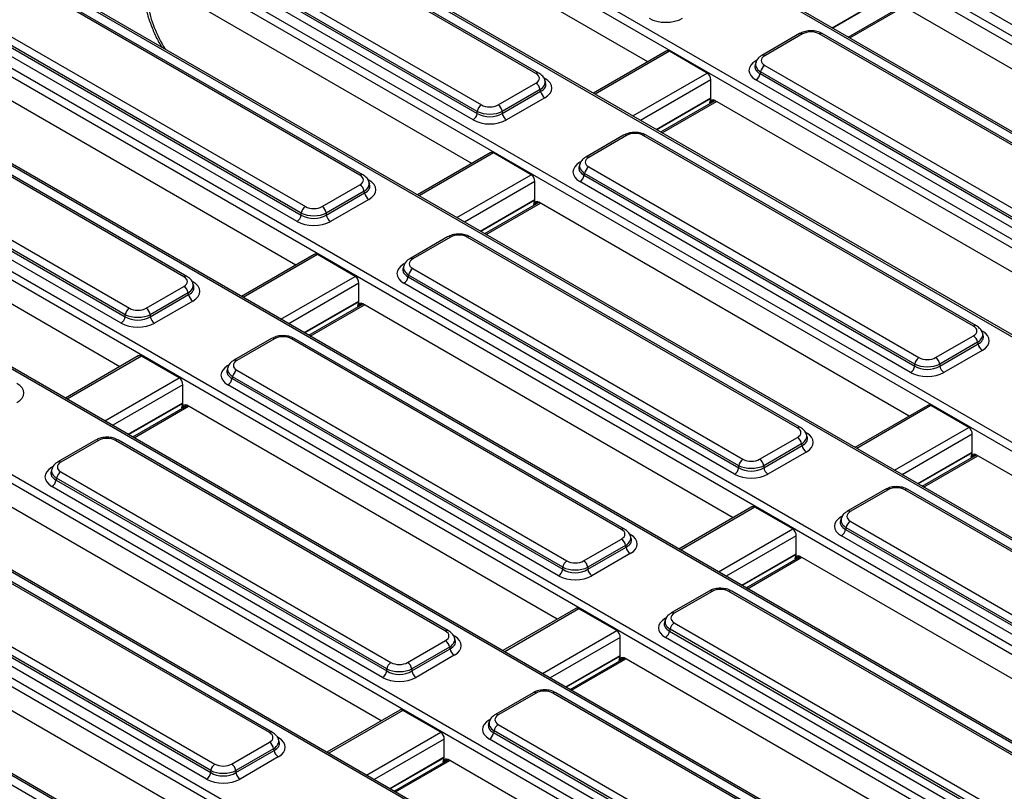
# Model space of a CAD drawing. Units: millimetres. Extents: x -117 to 664, y -32 to 370.
# Drawn here: x 340 to 367, y 165 to 186 of the extents above; entities that cross this region are included whole.
import ezdxf

# ---------------------------------------------------------------- set-up
doc = ezdxf.new("R2010")
doc.units = ezdxf.units.MM

msp = doc.modelspace()

# ---------------------------------------------------------------- linework, layer by layer
at = {"color": 7, "linetype": 'Continuous', "lineweight": 25}
for p, q in [((352.651988, 194.673147), (390.064737, 173.075227)), ((389.948676, 172.895768), (352.535928, 194.493688)), ((387.714612, 171.718529), (350.301864, 193.316449)), ((387.797939, 171.72678), (350.38519, 193.3247)), ((347.761166, 191.849736), (382.035825, 172.063396)), ((381.919764, 171.883938), (347.645106, 191.670277)), ((379.6857, 170.706698), (345.411042, 190.493038)), ((379.769027, 170.71495), (345.494368, 190.501289)), ((354.464199, 184.946684), (345.201712, 190.293804)), ((354.547526, 184.954936), (345.285038, 190.302056)), ((357.571268, 185.271897), (348.786182, 190.343419)), ((343.686945, 189.419348), (352.949432, 184.072228)), ((343.55645, 189.192626), (352.833372, 183.837173)), ((352.833372, 183.892769), (343.570884, 189.239889)), ((377.028942, 169.060526), (342.754284, 188.846866)), ((342.870344, 189.026324), (377.145003, 169.239985)), ((352.717311, 183.657714), (343.44039, 189.013167)), ((349.573377, 182.123273), (340.31089, 187.470393)), ((349.656704, 182.131524), (340.394216, 187.478644)), ((374.794878, 167.883287), (340.52022, 187.669626)), ((374.878205, 167.891538), (340.603546, 187.677878)), ((352.680446, 182.448486), (343.89536, 187.520008)), ((374.657055, 182.285816), (365.468834, 187.590062)), ((374.620189, 181.076587), (364.322575, 187.021273)), ((363.184029, 185.936088), (364.693201, 186.807315)), ((338.665628, 186.369214), (347.94255, 181.013762)), ((347.94255, 181.069358), (338.680062, 186.416478)), ((338.796123, 186.595937), (348.05861, 181.248817)), ((337.979523, 186.202913), (372.254181, 166.416574)), ((347.826489, 180.834303), (338.549568, 186.189756)), ((372.13812, 166.237115), (337.863462, 186.023454)), ((361.791765, 186.05554), (360.741241, 185.449085)), ((361.875092, 186.047288), (360.824568, 185.440834)), ((371.513121, 180.751374), (362.339334, 186.047288)), ((371.596447, 180.759625), (362.422661, 186.05554)), ((358.085268, 185.568623), (356.062095, 184.40067)), ((359.224873, 184.957621), (358.17468, 185.563885)), ((360.573101, 185.251867), (360.553278, 185.186955)), ((360.708507, 184.993373), (360.694073, 184.94611)), ((369.882293, 179.697459), (360.708507, 184.993373)), ((360.824568, 185.172832), (369.998354, 179.876918)), ((369.904056, 165.059876), (335.629398, 184.846215)), ((369.987383, 165.068127), (335.712724, 184.854466)), ((354.735489, 184.692806), (354.715665, 184.757718)), ((359.323762, 184.270581), (359.323762, 184.76825)), ((369.766233, 179.462404), (360.578012, 184.766651)), ((360.694073, 184.94611), (369.882293, 179.641863)), ((344.682555, 179.299861), (335.420068, 184.646982)), ((344.765882, 179.308113), (335.503394, 184.655233)), ((347.789624, 179.625074), (339.004538, 184.696596)), ((353.413675, 184.072228), (354.464199, 184.678683)), ((354.58026, 184.499224), (353.529736, 183.892769)), ((353.529736, 183.837173), (354.594694, 184.45196)), ((354.594694, 184.45196), (354.58026, 184.499224)), ((354.710755, 184.272501), (353.645797, 183.657714)), ((357.970528, 183.298955), (359.479701, 184.170182)), ((359.295381, 184.130457), (359.321723, 184.250883)), ((369.729367, 178.253176), (359.431753, 184.197862)), ((352.833372, 183.837173), (352.833372, 183.892769)), ((353.529736, 183.892769), (353.529736, 183.837173)), ((333.905301, 183.772525), (343.167789, 178.425405)), ((333.088701, 183.379502), (367.363359, 163.593162)), ((342.935667, 178.010892), (333.658746, 183.366344)), ((333.774806, 183.545803), (343.051728, 178.19035)), ((343.051728, 178.245946), (333.78924, 183.593067)), ((367.247298, 163.413704), (332.97264, 183.200043)), ((356.900943, 183.232128), (355.850419, 182.625674)), ((356.98427, 183.223877), (355.933746, 182.617422)), ((366.622299, 177.927963), (357.448513, 183.223877)), ((366.705626, 177.936214), (357.531839, 183.232128)), ((353.194446, 182.745212), (351.171273, 181.577259)), ((354.334051, 182.13421), (353.283858, 182.740474)), ((355.68228, 182.428456), (355.662456, 182.363544)), ((355.933746, 182.349421), (365.107532, 177.053506)), ((365.013235, 162.236464), (330.738576, 182.022803)), ((365.096561, 162.244716), (330.821903, 182.031055)), ((355.817685, 182.169962), (355.803251, 182.122698)), ((355.803251, 182.122698), (364.991471, 176.818452)), ((364.991471, 176.874048), (355.817685, 182.169962)), ((342.898802, 176.801663), (334.113717, 181.873185)), ((348.522853, 181.248817), (349.573377, 181.855271)), ((349.844667, 181.869394), (349.824844, 181.934307)), ((354.43294, 181.44717), (354.43294, 181.944838)), ((364.875411, 176.638993), (355.68719, 181.943239)), ((349.689438, 181.675812), (348.638914, 181.069358)), ((348.638914, 181.013762), (349.703872, 181.628549)), ((349.819933, 181.44909), (348.754975, 180.834303)), ((349.703872, 181.628549), (349.689438, 181.675812)), ((354.404559, 181.307046), (354.430901, 181.427472)), ((353.079706, 180.475544), (354.588879, 181.346771)), ((364.838545, 175.429764), (354.540931, 181.374451)), ((347.94255, 181.013762), (347.94255, 181.069358)), ((348.638914, 181.069358), (348.638914, 181.013762)), ((362.356477, 160.590292), (328.081818, 180.376631)), ((328.197879, 180.55609), (362.472537, 160.769751)), ((352.010121, 180.408717), (350.959597, 179.802262)), ((352.093448, 180.400465), (351.042924, 179.794011)), ((361.731477, 175.104551), (352.557691, 180.400465)), ((361.814804, 175.112803), (352.641017, 180.408717)), ((348.303624, 179.921801), (346.280451, 178.753847)), ((349.443229, 179.310799), (348.393036, 179.917062)), ((320.168967, 179.54426), (357.581715, 157.94634)), ((350.791458, 179.605045), (350.771634, 179.540132)), ((351.042924, 179.526009), (360.21671, 174.230095)), ((357.465655, 157.766881), (320.052906, 179.364801)), ((350.926863, 179.34655), (350.912429, 179.299287)), ((350.912429, 179.299287), (360.10065, 173.99504)), ((360.10065, 174.050636), (350.926863, 179.34655)), ((360.122413, 159.413053), (325.847754, 179.199392)), ((360.205739, 159.421304), (325.931081, 179.207643)), ((343.632031, 178.425405), (344.682555, 179.03186)), ((344.953845, 179.045983), (344.934022, 179.110895)), ((349.542118, 178.623758), (349.542118, 179.121427)), ((359.984589, 173.815581), (350.796369, 179.119828)), ((344.798616, 178.852401), (343.748092, 178.245946)), ((343.748092, 178.19035), (344.81305, 178.805137)), ((344.81305, 178.805137), (344.798616, 178.852401)), ((344.929111, 178.625679), (343.864153, 178.010892)), ((348.188884, 177.652133), (349.698057, 178.523359)), ((349.513737, 178.483635), (349.540079, 178.60406)), ((359.947724, 172.606353), (349.650109, 178.551039)), ((355.231591, 156.589641), (317.818842, 178.187562)), ((355.314917, 156.597893), (317.902168, 178.195813)), ((343.051728, 178.19035), (343.051728, 178.245946)), ((343.748092, 178.245946), (343.748092, 178.19035)), ((347.119299, 177.585305), (346.068775, 176.978851)), ((356.923982, 172.289391), (347.750195, 177.585305)), ((365.571775, 177.053506), (366.622299, 177.659961)), ((366.893589, 177.674084), (366.873765, 177.738996)), ((347.202626, 177.577054), (346.152102, 176.970599)), ((356.840655, 172.28114), (347.666869, 177.577054)), ((366.73836, 177.480502), (365.687836, 176.874048)), ((365.687836, 176.818452), (366.752794, 177.433239)), ((366.752794, 177.433239), (366.73836, 177.480502)), ((343.412802, 177.098389), (341.389629, 175.930436)), ((344.552407, 176.487387), (343.502214, 177.093651)), ((366.868854, 177.25378), (365.803896, 176.638993)), ((345.900636, 176.781633), (345.880812, 176.716721)), ((364.991471, 176.818452), (364.991471, 176.874048)), ((365.687836, 176.874048), (365.687836, 176.818452)), ((346.036041, 176.523139), (346.021607, 176.475875)), ((355.209828, 171.227225), (346.036041, 176.523139)), ((346.152102, 176.702598), (355.325888, 171.406684)), ((344.651296, 175.800347), (344.651296, 176.298015)), ((355.093767, 170.99217), (345.905547, 176.296417)), ((346.021607, 176.475875), (355.209828, 171.171629)), ((343.298062, 174.828721), (344.807235, 175.699948)), ((344.622915, 175.660223), (344.649258, 175.780649)), ((355.056902, 169.782941), (344.759287, 175.727628)), ((365.352546, 175.72649), (363.329373, 174.558537)), ((366.492151, 175.115488), (365.441958, 175.721752)), ((362.002767, 174.850673), (361.982943, 174.915585)), ((366.59104, 174.428448), (366.59104, 174.926117)), ((342.228477, 174.761894), (341.177953, 174.155439)), ((342.311804, 174.753643), (341.26128, 174.147188)), ((351.949833, 169.457729), (342.776047, 174.753643)), ((352.03316, 169.46598), (342.859373, 174.761894)), ((360.680953, 174.230095), (361.731477, 174.83655)), ((361.847538, 174.657091), (360.797014, 174.050636)), ((360.797014, 173.99504), (361.861972, 174.609827)), ((361.861972, 174.609827), (361.847538, 174.657091)), ((361.978032, 174.430368), (360.913074, 173.815581)), ((365.237806, 173.456822), (366.746978, 174.328049)), ((366.562659, 174.288324), (366.589001, 174.40875)), ((375.714406, 169.151263), (366.699031, 174.355729)), ((360.10065, 173.99504), (360.10065, 174.050636)), ((360.797014, 174.050636), (360.797014, 173.99504)), ((341.009814, 173.958222), (340.98999, 173.893309)), ((341.26128, 173.879186), (350.435066, 168.583272)), ((341.145219, 173.699728), (341.130785, 173.652464)), ((341.130785, 173.652464), (350.319006, 168.348217)), ((350.319006, 168.403813), (341.145219, 173.699728)), ((350.202945, 168.168759), (341.014725, 173.473005)), ((364.168221, 173.389995), (363.117697, 172.783541)), ((364.251548, 173.381744), (363.201024, 172.775289)), ((374.155055, 167.932573), (364.71579, 173.381744)), ((374.238381, 167.940824), (364.799117, 173.389995)), ((350.16608, 166.95953), (339.868465, 172.904216)), ((360.461724, 172.903079), (358.438551, 171.735126)), ((361.601329, 172.292077), (360.551136, 172.898341)), ((362.949557, 172.586323), (362.929734, 172.521411)), ((363.201024, 172.507288), (372.640288, 167.058116)), ((363.084963, 172.327829), (363.070529, 172.280565)), ((363.070529, 172.280565), (372.524227, 166.823061)), ((372.524227, 166.878658), (363.084963, 172.327829)), ((347.059011, 166.634317), (337.885225, 171.930231)), ((347.142338, 166.642568), (337.968552, 171.938483)), ((355.790131, 171.406684), (356.840655, 172.013138)), ((357.111945, 172.027261), (357.092121, 172.092174)), ((361.700218, 171.605037), (361.700218, 172.102705)), ((372.408166, 166.643603), (362.954468, 172.101106)), ((356.956716, 171.833679), (355.906192, 171.227225)), ((355.906192, 171.171629), (356.97115, 171.786416)), ((357.08721, 171.606957), (356.022253, 170.99217)), ((356.97115, 171.786416), (356.956716, 171.833679)), ((361.671837, 171.464913), (361.698179, 171.585339)), ((360.346984, 170.633411), (361.856157, 171.504638)), ((370.823584, 166.327852), (361.808209, 171.532318)), ((336.370458, 171.055775), (345.544245, 165.759861)), ((355.209828, 171.171629), (355.209828, 171.227225)), ((355.906192, 171.227225), (355.906192, 171.171629)), ((336.239964, 170.829053), (345.428184, 165.524806)), ((345.428184, 165.580402), (336.254397, 170.876316)), ((345.312123, 165.345347), (336.123903, 170.649594)), ((359.277399, 170.566584), (358.226875, 169.960129)), ((359.360726, 170.558332), (358.310202, 169.951878)), ((369.264233, 165.109161), (359.824968, 170.558332)), ((369.347559, 165.117413), (359.908295, 170.566584)), ((345.275258, 164.136119), (334.977643, 170.080805)), ((355.570902, 170.079668), (353.547729, 168.911715)), ((356.710507, 169.468666), (355.660314, 170.074929)), ((358.058735, 169.762912), (358.038912, 169.697999)), ((358.310202, 169.683876), (367.749466, 164.234705)), ((358.194141, 169.504417), (358.179707, 169.457154)), ((358.179707, 169.457154), (367.633405, 163.99965)), ((367.633405, 164.055246), (358.194141, 169.504417)), ((342.251516, 163.819157), (333.07773, 169.115071)), ((350.899309, 168.583272), (351.949833, 169.189727)), ((352.221123, 169.20385), (352.201299, 169.268762)), ((356.809396, 168.781625), (356.809396, 169.279294)), ((367.517344, 163.820191), (358.063646, 169.277695)), ((352.065894, 169.010268), (351.01537, 168.403813)), ((351.01537, 168.348217), (352.080328, 168.963004)), ((352.080328, 168.963004), (352.065894, 169.010268)), ((352.196389, 168.783546), (351.131431, 168.168759)), ((355.456162, 167.81), (356.965335, 168.681227)), ((356.781015, 168.641502), (356.807357, 168.761927)), ((365.932762, 163.504441), (356.917387, 168.708906)), ((350.319006, 168.348217), (350.319006, 168.403813)), ((351.01537, 168.403813), (351.01537, 168.348217)), ((354.386577, 167.743172), (353.336053, 167.136718)), ((354.469904, 167.734921), (353.41938, 167.128466)), ((364.373411, 162.28575), (354.934147, 167.734921)), ((364.456737, 162.294001), (355.017473, 167.743172)), ((350.68008, 167.256256), (348.656907, 166.088303)), ((351.819685, 166.645254), (350.769492, 167.251518)), ((353.167914, 166.9395), (353.14809, 166.874588)), ((353.303319, 166.681006), (353.288885, 166.633742)), ((362.742583, 161.231835), (353.303319, 166.681006)), ((353.41938, 166.860465), (362.858644, 161.411294)), ((346.008487, 165.759861), (347.059011, 166.366315)), ((347.330301, 166.380438), (347.310478, 166.445351)), ((351.918574, 165.958214), (351.918574, 166.455882)), ((362.626523, 160.99678), (353.172824, 166.454284)), ((353.288885, 166.633742), (362.742583, 161.176239)), ((347.175072, 166.186857), (346.124548, 165.580402)), ((346.124548, 165.524806), (347.189506, 166.139593)), ((347.189506, 166.139593), (347.175072, 166.186857)), ((347.305567, 165.960134), (346.240609, 165.345347)), ((350.56534, 164.986588), (352.074513, 165.857815)), ((351.890193, 165.81809), (351.916535, 165.938516)), ((361.04194, 160.681029), (352.026565, 165.885495)), ((345.428184, 165.524806), (345.428184, 165.580402)), ((346.124548, 165.580402), (346.124548, 165.524806))]:
    msp.add_line(p, q, dxfattribs=at)
at = {"color": 8, "linetype": 'Continuous', "lineweight": 25}
for p, q in [((362.696423, 186.217577), (364.214584, 187.093993)), ((364.212545, 187.074294), (362.712464, 186.208316)), ((363.145024, 185.958605), (364.654197, 186.829832)), ((358.17468, 185.563885), (356.110905, 184.372493)), ((360.578012, 185.302654), (360.606815, 185.319282)), ((354.677877, 184.827485), (354.710755, 184.808505)), ((357.161098, 183.766229), (359.224873, 184.957621)), ((359.323762, 184.76825), (357.374561, 183.643)), ((357.805601, 183.394166), (359.323762, 184.270581)), ((359.321723, 184.250883), (357.821643, 183.384905)), ((357.931523, 183.321472), (359.440696, 184.192699)), ((359.421422, 184.203219), (359.295381, 184.130457)), ((353.283858, 182.740474), (351.220083, 181.549082)), ((355.68719, 182.479243), (355.715993, 182.49587)), ((349.787055, 182.004073), (349.819933, 181.985093)), ((352.270276, 180.942818), (354.334051, 182.13421)), ((354.43294, 181.944838), (352.483739, 180.819588)), ((352.914779, 180.570754), (354.43294, 181.44717)), ((354.430901, 181.427472), (352.930821, 180.561494)), ((353.040701, 180.498061), (354.549874, 181.369288)), ((354.5306, 181.379808), (354.404559, 181.307046)), ((348.393036, 179.917062), (346.329261, 178.72567)), ((350.796369, 179.655831), (350.825171, 179.672459)), ((347.379454, 178.119406), (349.443229, 179.310799)), ((344.896233, 179.180662), (344.929111, 179.161682)), ((349.542118, 179.121427), (347.592917, 177.996177)), ((348.023957, 177.747343), (349.542118, 178.623758)), ((349.540079, 178.60406), (348.039999, 177.738082)), ((348.14988, 177.674649), (349.659052, 178.545876)), ((349.639778, 178.556396), (349.513737, 178.483635)), ((366.835976, 177.808763), (366.868854, 177.789783)), ((343.502214, 177.093651), (341.438439, 175.902259)), ((345.905547, 176.83242), (345.934349, 176.849047)), ((342.488632, 175.295995), (344.552407, 176.487387)), ((344.651296, 176.298015), (342.702095, 175.172766)), ((343.133135, 174.923931), (344.651296, 175.800347)), ((344.649258, 175.780649), (343.149177, 174.914671)), ((343.259058, 174.851238), (344.76823, 175.722465)), ((344.748956, 175.732985), (344.622915, 175.660223)), ((365.441958, 175.721752), (363.378183, 174.53036)), ((361.945154, 174.985352), (361.978032, 174.966372)), ((364.428376, 173.924096), (366.492151, 175.115488)), ((366.59104, 174.926117), (364.641839, 173.800867)), ((365.072879, 173.552033), (366.59104, 174.428448)), ((366.589001, 174.40875), (365.08892, 173.542772)), ((365.198801, 173.479339), (366.707974, 174.350566)), ((366.688699, 174.361086), (366.562659, 174.288324)), ((341.014725, 174.009009), (341.043527, 174.025636)), ((360.551136, 172.898341), (358.487361, 171.706949)), ((362.954468, 172.63711), (362.983271, 172.653737)), ((357.054332, 172.161941), (357.08721, 172.14296)), ((359.537554, 171.100685), (361.601329, 172.292077)), ((361.700218, 172.102705), (359.751017, 170.977455)), ((360.182057, 170.728621), (361.700218, 171.605037)), ((361.698179, 171.585339), (360.198098, 170.719361)), ((360.307979, 170.655928), (361.817152, 171.527155)), ((361.797878, 171.537675), (361.671837, 171.464913)), ((355.660314, 170.074929), (353.596539, 168.883537)), ((358.063646, 169.813698), (358.092449, 169.830326)), ((354.646732, 168.277274), (356.710507, 169.468666)), ((352.163511, 169.338529), (352.196389, 169.319549)), ((356.809396, 169.279294), (354.860195, 168.154044)), ((355.291235, 167.90521), (356.809396, 168.781625)), ((356.807357, 168.761927), (355.307277, 167.895949)), ((355.417157, 167.832516), (356.92633, 168.703743)), ((356.907056, 168.714263), (356.781015, 168.641502)), ((350.769492, 167.251518), (348.705717, 166.060126)), ((353.172824, 166.990287), (353.201627, 167.006914)), ((349.75591, 165.453862), (351.819685, 166.645254)), ((347.272689, 166.515118), (347.305567, 166.496138)), ((351.918574, 166.455882), (349.969373, 165.330633)), ((350.400413, 165.081798), (351.918574, 165.958214)), ((351.916535, 165.938516), (350.416455, 165.072538)), ((350.526335, 165.009105), (352.035508, 165.880332)), ((352.016234, 165.890852), (351.890193, 165.81809))]:
    msp.add_line(p, q, dxfattribs=at)
for centre, radius, start, end in [((361.826528, 185.981729), 0.081587, 53.4704317, 115.2191099), ((362.387898, 185.981729), 0.081587, 64.7808901, 126.5295683), ((360.776006, 185.375282), 0.081579, 53.4685479, 115.2389458), ((354.513003, 184.878668), 0.083714, 65.6270002, 125.661041), ((356.935706, 183.158317), 0.081587, 53.4704317, 115.2191099), ((357.497076, 183.158317), 0.081587, 64.7808901, 126.5295683), ((355.885185, 182.551871), 0.081579, 53.4685479, 115.2389458), ((349.622182, 182.055257), 0.083714, 65.6270002, 125.661041), ((352.044884, 180.334906), 0.081587, 53.4704317, 115.2191099), ((352.606254, 180.334906), 0.081587, 64.7808901, 126.5295683), ((350.994363, 179.728459), 0.081579, 53.4685479, 115.2389458), ((344.73136, 179.231846), 0.083714, 65.6270002, 125.661041), ((366.67086, 177.862412), 0.081579, 64.7605776, 126.5314974), ((347.154062, 177.511495), 0.081587, 53.4704317, 115.2191099), ((347.715433, 177.511495), 0.081587, 64.7808901, 126.5295683), ((346.103541, 176.905048), 0.081579, 53.4685479, 115.2389458), ((361.780038, 175.039), 0.081579, 64.7605776, 126.5314974), ((342.26324, 174.688083), 0.081587, 53.4704317, 115.2191099), ((342.824611, 174.688083), 0.081587, 64.7808901, 126.5295683), ((341.212719, 174.081637), 0.081579, 53.4685479, 115.2389458), ((364.202984, 173.316184), 0.081587, 53.4704317, 115.2191099), ((364.764354, 173.316184), 0.081587, 64.7808901, 126.5295683), ((363.152462, 172.709738), 0.081579, 53.4685479, 115.2389458), ((356.889216, 172.215589), 0.081579, 64.7605776, 126.5314974), ((359.312162, 170.492773), 0.081587, 53.4704317, 115.2191099), ((359.873532, 170.492773), 0.081587, 64.7808901, 126.5295683), ((358.26164, 169.886327), 0.081579, 53.4685479, 115.2389458), ((351.998394, 169.392177), 0.081579, 64.7605776, 126.5314974), ((354.42134, 167.669362), 0.081587, 53.4704317, 115.2191099), ((354.98271, 167.669362), 0.081587, 64.7808901, 126.5295683), ((353.370819, 167.062915), 0.081579, 53.4685479, 115.2389458), ((347.107572, 166.568766), 0.081579, 64.7605776, 126.5314974)]:
    msp.add_arc(centre, radius, start, end, dxfattribs=at)
at = {"color": 7, "linetype": 'Continuous', "lineweight": 25}
for centre, start, end in [((360.966181, 184.953988), 122.9067666, 171.3096049), ((360.436399, 184.985495), 302.9067666, 351.3096049), ((354.322586, 184.459838), 8.6903951, 57.0932334), ((354.852368, 184.491346), 188.6903951, 237.0932334), ((353.091046, 183.853384), 122.9067666, 171.3096049), ((353.272062, 183.853384), 8.6903951, 57.0932334), ((352.575698, 183.876559), 302.9067666, 351.3096049), ((353.78741, 183.876559), 188.6903951, 237.0932334), ((356.075359, 182.130576), 122.9067666, 171.3096049), ((355.545577, 182.162084), 302.9067666, 351.3096049), ((349.431764, 181.636427), 8.6903951, 57.0932334), ((349.961546, 181.667934), 188.6903951, 237.0932334), ((348.200224, 181.029972), 122.9067666, 171.3096049), ((348.38124, 181.029972), 8.6903951, 57.0932334), ((347.684876, 181.053147), 302.9067666, 351.3096049), ((348.896588, 181.053147), 188.6903951, 237.0932334), ((351.184537, 179.307165), 122.9067666, 171.3096049), ((350.654755, 179.338672), 302.9067666, 351.3096049), ((344.540942, 178.813016), 8.6903951, 57.0932334), ((345.070724, 178.844523), 188.6903951, 237.0932334), ((343.309402, 178.206561), 122.9067666, 171.3096049), ((343.490418, 178.206561), 8.6903951, 57.0932334), ((342.794054, 178.229736), 302.9067666, 351.3096049), ((344.005766, 178.229736), 188.6903951, 237.0932334), ((366.480686, 177.441117), 8.6903951, 57.0932334), ((367.010468, 177.472624), 188.6903951, 237.0932334), ((365.249145, 176.834662), 122.9067666, 171.3096049), ((365.430162, 176.834662), 8.6903951, 57.0932334), ((364.733797, 176.857837), 302.9067666, 351.3096049), ((365.94551, 176.857837), 188.6903951, 237.0932334), ((346.293715, 176.483754), 122.9067666, 171.3096049), ((345.763933, 176.515261), 302.9067666, 351.3096049), ((361.589864, 174.617705), 8.6903951, 57.0932334), ((362.119646, 174.649213), 188.6903951, 237.0932334), ((360.358324, 174.011251), 122.9067666, 171.3096049), ((360.53934, 174.011251), 8.6903951, 57.0932334), ((341.402893, 173.660342), 122.9067666, 171.3096049), ((359.842975, 174.034426), 302.9067666, 351.3096049), ((361.054688, 174.034426), 188.6903951, 237.0932334), ((340.873111, 173.691849), 302.9067666, 351.3096049), ((363.342637, 172.288443), 122.9067666, 171.3096049), ((362.812855, 172.319951), 302.9067666, 351.3096049), ((356.699042, 171.794294), 8.6903951, 57.0932334), ((357.228824, 171.825801), 188.6903951, 237.0932334), ((355.467502, 171.187839), 122.9067666, 171.3096049), ((355.648518, 171.187839), 8.6903951, 57.0932334), ((354.952154, 171.211014), 302.9067666, 351.3096049), ((356.163866, 171.211014), 188.6903951, 237.0932334), ((358.451815, 169.465032), 122.9067666, 171.3096049), ((357.922033, 169.496539), 302.9067666, 351.3096049), ((351.80822, 168.970883), 8.6903951, 57.0932334), ((352.338002, 169.00239), 188.6903951, 237.0932334), ((350.57668, 168.364428), 122.9067666, 171.3096049), ((350.757696, 168.364428), 8.6903951, 57.0932334), ((350.061332, 168.387603), 302.9067666, 351.3096049), ((351.273044, 168.387603), 188.6903951, 237.0932334), ((353.560993, 166.641621), 122.9067666, 171.3096049), ((346.917398, 166.147471), 8.6903951, 57.0932334), ((353.031211, 166.673128), 302.9067666, 351.3096049), ((347.44718, 166.178979), 188.6903951, 237.0932334), ((345.685858, 165.541017), 122.9067666, 171.3096049), ((345.866874, 165.541017), 8.6903951, 57.0932334), ((345.17051, 165.564191), 302.9067666, 351.3096049), ((346.382222, 165.564191), 188.6903951, 237.0932334)]:
    msp.add_arc(centre, 0.260667, start, end, dxfattribs=at)
at = {"color": 8, "linetype": 'Continuous', "lineweight": 25}
for centre, major_axis, ratio, start_param, end_param in [((345.183551, 186.267205), (-1.137951, 1.844527), 0.556893957, 0.943733296, 1.576366952), ((361.071123, 185.170743), (0.5045, -0.04866), 0.567714551, 3.015885802, 3.966614426), ((361.071123, 185.170743), (0.524739, 0.046995), 0.546347074, 2.913847194, 3.863020755), ((354.217644, 184.676593), (0.5045, 0.04866), 0.567714551, 5.458163535, 6.404210703), ((354.217644, 184.676593), (0.524739, -0.046995), 0.546347074, 5.561757206, 6.518402027), ((356.180301, 182.347331), (0.524739, 0.046995), 0.546347074, 2.913847194, 3.863020755), ((356.180301, 182.347331), (0.5045, -0.04866), 0.567714551, 3.015885802, 3.966614426), ((349.326822, 181.853182), (0.5045, 0.04866), 0.567714551, 5.458163535, 6.404210703), ((349.326822, 181.853182), (0.524739, -0.046995), 0.546347074, 5.561757206, 6.518402027), ((351.289479, 179.52392), (0.524739, 0.046995), 0.546347074, 2.913847194, 3.863020755), ((351.289479, 179.52392), (0.5045, -0.04866), 0.567714551, 3.015885802, 3.966614426), ((344.436, 179.029771), (0.5045, 0.04866), 0.567714551, 5.458163535, 6.404210703), ((344.436, 179.029771), (0.524739, -0.046995), 0.546347074, 5.561757206, 6.518402027), ((366.375744, 177.657872), (0.5045, 0.04866), 0.567714551, 5.458163535, 6.404210703), ((366.375744, 177.657872), (0.524739, -0.046995), 0.546347074, 5.561757206, 6.518402027), ((346.398657, 176.700508), (0.5045, -0.04866), 0.567714551, 3.015885802, 3.966614426), ((346.398657, 176.700508), (0.524739, 0.046995), 0.546347074, 2.913847194, 3.863020755), ((361.484922, 174.83446), (0.5045, 0.04866), 0.567714551, 5.458163535, 6.404210703), ((361.484922, 174.83446), (0.524739, -0.046995), 0.546347074, 5.561757206, 6.518402027), ((341.507835, 173.877097), (0.524739, 0.046995), 0.546347074, 2.913847194, 3.863020755), ((341.507835, 173.877097), (0.5045, -0.04866), 0.567714551, 3.015885802, 3.966614426), ((363.447579, 172.505198), (0.524739, 0.046995), 0.546347074, 2.913847194, 3.863020755), ((363.447579, 172.505198), (0.5045, -0.04866), 0.567714551, 3.015885802, 3.966614426), ((356.5941, 172.011049), (0.5045, 0.04866), 0.567714551, 5.458163535, 6.404210703), ((356.5941, 172.011049), (0.524739, -0.046995), 0.546347074, 5.561757206, 6.518402027), ((358.556757, 169.681787), (0.524739, 0.046995), 0.546347074, 2.913847194, 3.863020755), ((358.556757, 169.681787), (0.5045, -0.04866), 0.567714551, 3.015885802, 3.966614426), ((351.703278, 169.187638), (0.5045, 0.04866), 0.567714551, 5.458163535, 6.404210703), ((351.703278, 169.187638), (0.524739, -0.046995), 0.546347074, 5.561757206, 6.518402027), ((353.665935, 166.858376), (0.5045, -0.04866), 0.567714551, 3.015885802, 3.966614426), ((353.665935, 166.858376), (0.524739, 0.046995), 0.546347074, 2.913847194, 3.863020755), ((346.812456, 166.364226), (0.5045, 0.04866), 0.567714551, 5.458163535, 6.404210703), ((346.812456, 166.364226), (0.524739, -0.046995), 0.546347074, 5.561757206, 6.518402027)]:
    msp.add_ellipse(centre, major_axis=major_axis, ratio=ratio, start_param=start_param, end_param=end_param, dxfattribs=at)
at = {"color": 7, "linetype": 'Continuous', "lineweight": 25}
for centre, major_axis, ratio, start_param, end_param in [((358.072376, 186.765792), (0.666667, 0), 0.594965613, 3.942069947, 5.482708013), ((362.107213, 185.904955), (0.333333, 0), 0.594965613, 0.800477294, 2.34111536), ((358.1539, 185.415799), (-0.056047, 0.158627), 0.66654966, 5.621229957, 6.406546856), ((361.071123, 185.034653), (0.687082, 0), 0.560135066, 2.371273621, 3.911911686), ((361.071123, 185.306833), (0.343541, 0), 0.560135066, 2.371273621, 3.911911686), ((354.217644, 184.812683), (0.343541, 0), 0.560135066, 5.512866274, 7.05350434), ((354.217644, 184.540503), (0.687082, 0), 0.560135066, 5.512866274, 7.05350434), ((359.204093, 184.809535), (-0.056047, 0.158627), 0.66654966, 4.224966555, 5.621229957), ((359.410972, 184.049776), (-0.056047, 0.158627), 0.66654966, 5.621229957, 7.104759821), ((359.263927, 184.291224), (-0.028024, 0.079314), 0.66654966, 3.963167168, 4.224966555), ((353.181554, 184.078471), (0.5, 0), 0.517500111, 3.942069947, 5.482708013), ((353.181554, 184.214561), (0.333333, 0), 0.594965613, 3.942069947, 5.482708013), ((353.181554, 183.942381), (0.666667, 0), 0.594965613, 3.942069947, 5.482708013), ((353.181554, 184.078471), (0.5, 0), 0.672431114, 3.942069947, 5.482708013), ((357.216391, 183.081544), (0.333333, 0), 0.594965613, 0.800477294, 2.34111536), ((353.263078, 182.592387), (-0.056047, 0.158627), 0.66654966, 5.621229957, 6.406546856), ((356.180301, 182.483421), (0.343541, 0), 0.560135066, 2.371273621, 3.911911686), ((356.180301, 182.211241), (0.687082, 0), 0.560135066, 2.371273621, 3.911911686), ((349.326822, 181.989272), (0.343541, 0), 0.560135066, 5.512866274, 7.05350434), ((349.326822, 181.717092), (0.687082, 0), 0.560135066, 5.512866274, 7.05350434), ((354.313271, 181.986124), (-0.056047, 0.158627), 0.66654966, 4.224966555, 5.621229957), ((354.373106, 181.467813), (-0.028024, 0.079314), 0.66654966, 3.963167168, 4.224966555), ((348.290732, 181.39115), (0.333333, 0), 0.594965613, 3.942069947, 5.482708013), ((354.52015, 181.226364), (-0.056047, 0.158627), 0.66654966, 5.621229957, 7.104759821), ((348.290732, 181.25506), (0.5, 0), 0.517500111, 3.942069947, 5.482708013), ((348.290732, 181.25506), (0.5, 0), 0.672431114, 3.942069947, 5.482708013), ((348.290732, 181.11897), (0.666667, 0), 0.594965613, 3.942069947, 5.482708013), ((352.325569, 180.258132), (0.333333, 0), 0.594965613, 0.800477294, 2.34111536), ((348.372256, 179.768976), (-0.056047, 0.158627), 0.66654966, 5.621229957, 6.406546856), ((351.289479, 179.66001), (0.343541, 0), 0.560135066, 2.371273621, 3.911911686), ((351.289479, 179.38783), (0.687082, 0), 0.560135066, 2.371273621, 3.911911686), ((344.436, 179.165861), (0.343541, 0), 0.560135066, 5.512866274, 7.05350434), ((349.422449, 179.162712), (-0.056047, 0.158627), 0.66654966, 4.224966555, 5.621229957), ((344.436, 178.89368), (0.687082, 0), 0.560135066, 5.512866274, 7.05350434), ((343.39991, 178.567739), (0.333333, 0), 0.594965613, 3.942069947, 5.482708013), ((349.629329, 178.402953), (-0.056047, 0.158627), 0.66654966, 5.621229957, 7.104759821), ((349.482284, 178.644401), (-0.028024, 0.079314), 0.66654966, 3.963167168, 4.224966555), ((343.39991, 178.431648), (0.5, 0), 0.517500111, 3.942069947, 5.482708013), ((343.39991, 178.431648), (0.5, 0), 0.672431114, 3.942069947, 5.482708013), ((343.39991, 178.295558), (0.666667, 0), 0.594965613, 3.942069947, 5.482708013), ((366.375744, 177.793962), (0.343541, 0), 0.560135066, 5.512866274, 7.05350434), ((347.434747, 177.434721), (0.333333, 0), 0.594965613, 0.800477294, 2.34111536), ((366.375744, 177.521782), (0.687082, 0), 0.560135066, 5.512866274, 7.05350434), ((343.481434, 176.945564), (-0.056047, 0.158627), 0.66654966, 5.621229957, 6.406546856), ((365.339654, 177.19584), (0.333333, 0), 0.594965613, 3.942069947, 5.482708013), ((346.398657, 176.564418), (0.687082, 0), 0.560135066, 2.371273621, 3.911911686), ((346.398657, 176.836599), (0.343541, 0), 0.560135066, 2.371273621, 3.911911686), ((365.339654, 177.05975), (0.5, 0), 0.517500111, 3.942069947, 5.482708013), ((365.339654, 177.05975), (0.5, 0), 0.672431114, 3.942069947, 5.482708013), ((365.339654, 176.923659), (0.666667, 0), 0.594965613, 3.942069947, 5.482708013), ((339.545178, 176.070269), (0.687082, 0), 0.560135066, 5.512866274, 7.05350434), ((344.531627, 176.339301), (-0.056047, 0.158627), 0.66654966, 4.224966555, 5.621229957), ((344.738507, 175.579541), (-0.056047, 0.158627), 0.66654966, 5.621229957, 7.104759821), ((344.591462, 175.82099), (-0.028024, 0.079314), 0.66654966, 3.963167168, 4.224966555), ((365.421177, 175.573666), (-0.056047, 0.158627), 0.66654966, 5.621229957, 6.406546856), ((361.484922, 174.97055), (0.343541, 0), 0.560135066, 5.512866274, 7.05350434), ((361.484922, 174.69837), (0.687082, 0), 0.560135066, 5.512866274, 7.05350434), ((366.471371, 174.967402), (-0.056047, 0.158627), 0.66654966, 4.224966555, 5.621229957), ((342.543925, 174.611309), (0.333333, 0), 0.594965613, 0.800477294, 2.34111536), ((366.67825, 174.207643), (-0.056047, 0.158627), 0.66654966, 5.621229957, 7.104759821), ((366.531205, 174.449091), (-0.028024, 0.079314), 0.66654966, 3.963167168, 4.224966555), ((341.507835, 174.013187), (0.343541, 0), 0.560135066, 2.371273621, 3.911911686), ((360.448832, 174.236338), (0.5, 0), 0.517500111, 3.942069947, 5.482708013), ((360.448832, 174.372428), (0.333333, 0), 0.594965613, 3.942069947, 5.482708013), ((341.507835, 173.741007), (0.687082, 0), 0.560135066, 2.371273621, 3.911911686), ((360.448832, 174.100248), (0.666667, 0), 0.594965613, 3.942069947, 5.482708013), ((360.448832, 174.236338), (0.5, 0), 0.672431114, 3.942069947, 5.482708013), ((364.483669, 173.239411), (0.333333, 0), 0.594965613, 0.800477294, 2.34111536), ((360.530356, 172.750254), (-0.056047, 0.158627), 0.66654966, 5.621229957, 6.406546856), ((363.447579, 172.641288), (0.343541, 0), 0.560135066, 2.371273621, 3.911911686), ((363.447579, 172.369108), (0.687082, 0), 0.560135066, 2.371273621, 3.911911686), ((356.5941, 172.147139), (0.343541, 0), 0.560135066, 5.512866274, 7.05350434), ((356.5941, 171.874959), (0.687082, 0), 0.560135066, 5.512866274, 7.05350434), ((361.580549, 172.143991), (-0.056047, 0.158627), 0.66654966, 4.224966555, 5.621229957), ((361.787428, 171.384231), (-0.056047, 0.158627), 0.66654966, 5.621229957, 7.104759821), ((361.640383, 171.62568), (-0.028024, 0.079314), 0.66654966, 3.963167168, 4.224966555), ((355.55801, 171.549017), (0.333333, 0), 0.594965613, 3.942069947, 5.482708013), ((355.55801, 171.412927), (0.5, 0), 0.517500111, 3.942069947, 5.482708013), ((355.55801, 171.412927), (0.5, 0), 0.672431114, 3.942069947, 5.482708013), ((355.55801, 171.276837), (0.666667, 0), 0.594965613, 3.942069947, 5.482708013), ((359.592847, 170.415999), (0.333333, 0), 0.594965613, 0.800477294, 2.34111536), ((355.639534, 169.926843), (-0.056047, 0.158627), 0.66654966, 5.621229957, 6.406546856), ((358.556757, 169.817877), (0.343541, 0), 0.560135066, 2.371273621, 3.911911686), ((358.556757, 169.545697), (0.687082, 0), 0.560135066, 2.371273621, 3.911911686), ((351.703278, 169.323728), (0.343541, 0), 0.560135066, 5.512866274, 7.05350434), ((356.689727, 169.320579), (-0.056047, 0.158627), 0.66654966, 4.224966555, 5.621229957), ((351.703278, 169.051547), (0.687082, 0), 0.560135066, 5.512866274, 7.05350434), ((350.667188, 168.725606), (0.333333, 0), 0.594965613, 3.942069947, 5.482708013), ((356.896606, 168.56082), (-0.056047, 0.158627), 0.66654966, 5.621229957, 7.104759821), ((356.749561, 168.802268), (-0.028024, 0.079314), 0.66654966, 3.963167168, 4.224966555), ((350.667188, 168.589515), (0.5, 0), 0.517500111, 3.942069947, 5.482708013), ((350.667188, 168.589515), (0.5, 0), 0.672431114, 3.942069947, 5.482708013), ((350.667188, 168.453425), (0.666667, 0), 0.594965613, 3.942069947, 5.482708013), ((354.702025, 167.592588), (0.333333, 0), 0.594965613, 0.800477294, 2.34111536), ((350.748712, 167.103432), (-0.056047, 0.158627), 0.66654966, 5.621229957, 6.406546856), ((353.665935, 166.722285), (0.687082, 0), 0.560135066, 2.371273621, 3.911911686), ((353.665935, 166.994466), (0.343541, 0), 0.560135066, 2.371273621, 3.911911686), ((351.798905, 166.497168), (-0.056047, 0.158627), 0.66654966, 4.224966555, 5.621229957), ((346.812456, 166.500316), (0.343541, 0), 0.560135066, 5.512866274, 7.05350434), ((346.812456, 166.228136), (0.687082, 0), 0.560135066, 5.512866274, 7.05350434), ((352.005784, 165.737408), (-0.056047, 0.158627), 0.66654966, 5.621229957, 7.104759821), ((351.85874, 165.978857), (-0.028024, 0.079314), 0.66654966, 3.963167168, 4.224966555), ((345.776366, 165.766104), (0.5, 0), 0.517500111, 3.942069947, 5.482708013), ((345.776366, 165.902194), (0.333333, 0), 0.594965613, 3.942069947, 5.482708013), ((345.776366, 165.630014), (0.666667, 0), 0.594965613, 3.942069947, 5.482708013), ((345.776366, 165.766104), (0.5, 0), 0.672431114, 3.942069947, 5.482708013)]:
    msp.add_ellipse(centre, major_axis=major_axis, ratio=ratio, start_param=start_param, end_param=end_param, dxfattribs=at)
for points, knots in [([(343.591039, 186.925705), (343.601944, 186.868147), (343.633306, 186.702609), (343.713905, 186.423286), (343.844508, 186.094324), (343.964156, 185.843363), (344.047671, 185.709604), (344.067174, 185.678368)], [0, 0, 0, 0, 0.139369527, 0.40082972, 0.661258471, 0.92089498, 1, 1, 1, 1]), ([(362.422661, 186.05554), (362.397472, 186.068415), (362.328553, 186.103642), (362.195273, 186.134326), (362.031778, 186.135828), (361.892862, 186.106531), (361.819948, 186.069754), (361.791765, 186.05554)], [0, 0, 0, 0, 0.136031324, 0.372188895, 0.608000153, 0.848486036, 1, 1, 1, 1]), ([(360.741241, 185.449085), (360.717384, 185.433278), (360.659051, 185.39463), (360.59854, 185.328607), (360.584483, 185.27238), (360.580275, 185.255549)], [0, 0, 0, 0, 0.326527904, 0.798395985, 1, 1, 1, 1]), ([(354.712039, 184.759914), (354.71149, 184.764677), (354.706601, 184.807083), (354.650817, 184.880654), (354.583616, 184.928981), (354.547526, 184.954936)], [0, 0, 0, 0, 0.055336445, 0.492668524, 1, 1, 1, 1]), ([(357.531839, 183.232128), (357.50665, 183.245003), (357.437731, 183.280231), (357.304451, 183.310915), (357.140956, 183.312417), (357.00204, 183.28312), (356.929126, 183.246343), (356.900943, 183.232128)], [0, 0, 0, 0, 0.136031324, 0.372188895, 0.608000153, 0.848486036, 1, 1, 1, 1]), ([(355.850419, 182.625674), (355.826562, 182.609867), (355.768229, 182.571218), (355.707718, 182.505196), (355.693661, 182.448969), (355.689453, 182.432138)], [0, 0, 0, 0, 0.3265279036, 0.7983959852, 1, 1, 1, 1]), ([(349.821217, 181.936502), (349.820668, 181.941265), (349.815779, 181.983671), (349.759995, 182.057242), (349.692794, 182.10557), (349.656704, 182.131524)], [0, 0, 0, 0, 0.0553364448, 0.492668524, 1, 1, 1, 1]), ([(352.641017, 180.408717), (352.615828, 180.421592), (352.546909, 180.456819), (352.413629, 180.487504), (352.250134, 180.489006), (352.111218, 180.459708), (352.038304, 180.422932), (352.010121, 180.408717)], [0, 0, 0, 0, 0.136031324, 0.372188895, 0.608000153, 0.848486036, 1, 1, 1, 1]), ([(350.959597, 179.802262), (350.93574, 179.786456), (350.877407, 179.747807), (350.816896, 179.681784), (350.802839, 179.625558), (350.798631, 179.608726)], [0, 0, 0, 0, 0.3265279036, 0.7983959852, 1, 1, 1, 1]), ([(344.930395, 179.113091), (344.929846, 179.117854), (344.924957, 179.16026), (344.869173, 179.233831), (344.801972, 179.282159), (344.765882, 179.308113)], [0, 0, 0, 0, 0.055336445, 0.492668524, 1, 1, 1, 1]), ([(366.870139, 177.741192), (366.86959, 177.745955), (366.864701, 177.788361), (366.808917, 177.861932), (366.741716, 177.91026), (366.705626, 177.936214)], [0, 0, 0, 0, 0.0553364448, 0.492668524, 1, 1, 1, 1]), ([(347.750195, 177.585305), (347.725006, 177.598181), (347.656087, 177.633408), (347.522807, 177.664092), (347.359313, 177.665594), (347.220396, 177.636297), (347.147482, 177.59952), (347.119299, 177.585305)], [0, 0, 0, 0, 0.136031324, 0.372188895, 0.608000153, 0.848486036, 1, 1, 1, 1]), ([(346.068775, 176.978851), (346.044918, 176.963044), (345.986586, 176.924396), (345.926074, 176.858373), (345.912017, 176.802146), (345.907809, 176.785315)], [0, 0, 0, 0, 0.3265279036, 0.7983959852, 1, 1, 1, 1]), ([(361.979317, 174.917781), (361.978768, 174.922544), (361.973879, 174.96495), (361.918095, 175.038521), (361.850894, 175.086848), (361.814804, 175.112803)], [0, 0, 0, 0, 0.055336445, 0.492668524, 1, 1, 1, 1]), ([(342.859373, 174.761894), (342.834184, 174.774769), (342.765265, 174.809996), (342.631985, 174.840681), (342.468491, 174.842183), (342.329575, 174.812886), (342.25666, 174.776109), (342.228477, 174.761894)], [0, 0, 0, 0, 0.136031324, 0.372188895, 0.608000153, 0.848486036, 1, 1, 1, 1]), ([(341.177953, 174.155439), (341.154096, 174.139633), (341.095764, 174.100984), (341.035252, 174.034962), (341.021195, 173.978735), (341.016987, 173.961903)], [0, 0, 0, 0, 0.326527904, 0.798395985, 1, 1, 1, 1]), ([(364.799117, 173.389995), (364.773928, 173.40287), (364.705009, 173.438098), (364.571728, 173.468782), (364.408234, 173.470284), (364.269318, 173.440987), (364.196404, 173.40421), (364.168221, 173.389995)], [0, 0, 0, 0, 0.136031324, 0.372188895, 0.608000153, 0.848486036, 1, 1, 1, 1]), ([(363.117697, 172.783541), (363.09384, 172.767734), (363.035507, 172.729085), (362.974995, 172.663063), (362.960938, 172.606836), (362.95673, 172.590005)], [0, 0, 0, 0, 0.326527904, 0.798395985, 1, 1, 1, 1]), ([(357.088495, 172.094369), (357.087946, 172.099132), (357.083057, 172.141538), (357.027273, 172.215109), (356.960072, 172.263437), (356.923982, 172.289391)], [0, 0, 0, 0, 0.0553364448, 0.492668524, 1, 1, 1, 1]), ([(359.908295, 170.566584), (359.883106, 170.579459), (359.814187, 170.614686), (359.680907, 170.645371), (359.517412, 170.646873), (359.378496, 170.617575), (359.305582, 170.580799), (359.277399, 170.566584)], [0, 0, 0, 0, 0.136031324, 0.372188895, 0.608000153, 0.848486036, 1, 1, 1, 1]), ([(358.226875, 169.960129), (358.203018, 169.944323), (358.144685, 169.905674), (358.084174, 169.839651), (358.070117, 169.783425), (358.065909, 169.766593)], [0, 0, 0, 0, 0.3265279036, 0.7983959852, 1, 1, 1, 1]), ([(352.197673, 169.270958), (352.197124, 169.275721), (352.192235, 169.318127), (352.136451, 169.391698), (352.06925, 169.440026), (352.03316, 169.46598)], [0, 0, 0, 0, 0.055336445, 0.492668524, 1, 1, 1, 1]), ([(355.017473, 167.743172), (354.992284, 167.756048), (354.923365, 167.791275), (354.790085, 167.821959), (354.62659, 167.823461), (354.487674, 167.794164), (354.41476, 167.757387), (354.386577, 167.743172)], [0, 0, 0, 0, 0.136031324, 0.372188895, 0.608000153, 0.848486036, 1, 1, 1, 1]), ([(353.336053, 167.136718), (353.312196, 167.120911), (353.253863, 167.082263), (353.193352, 167.01624), (353.179295, 166.960013), (353.175087, 166.943182)], [0, 0, 0, 0, 0.326527904, 0.798395985, 1, 1, 1, 1]), ([(347.306851, 166.447547), (347.306302, 166.45231), (347.301413, 166.494715), (347.245629, 166.568287), (347.178428, 166.616614), (347.142338, 166.642568)], [0, 0, 0, 0, 0.0553364448, 0.492668524, 1, 1, 1, 1])]:
    msp.add_open_spline(points, degree=3, knots=knots, dxfattribs=at)

doc.saveas('drawing.dxf')
